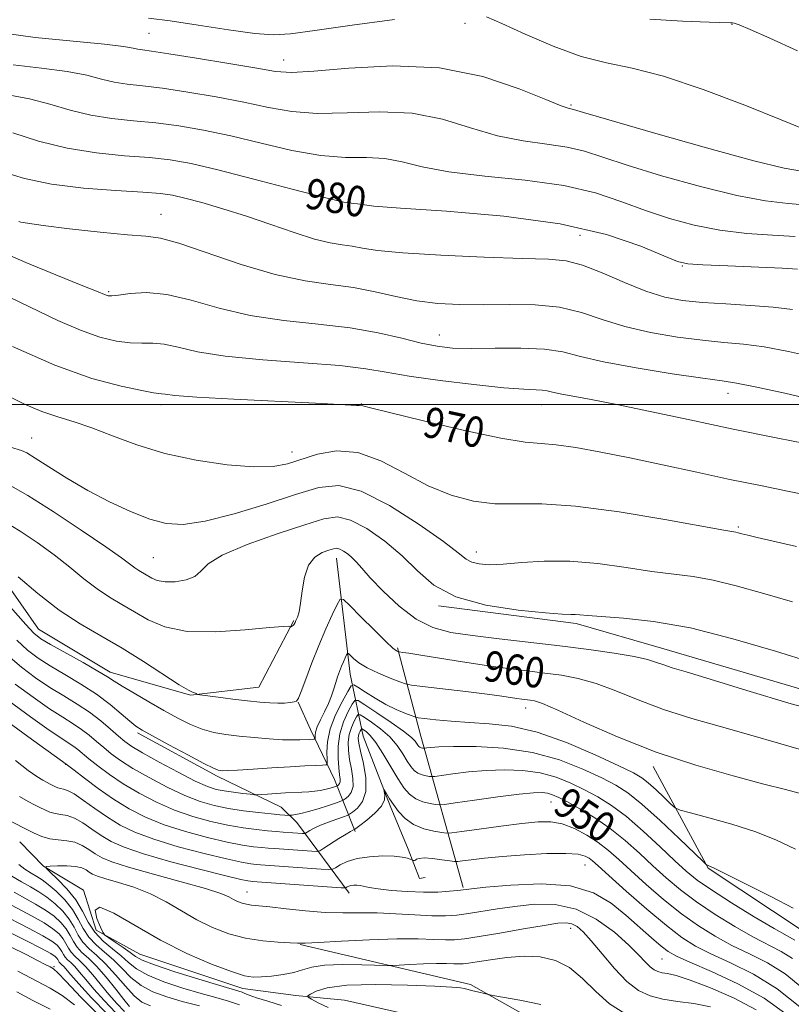
# Model space of a CAD drawing. Extents: x 2122300 to 2125200, y 332300 to 335200.
# Drawn here: x 2124563 to 2124766, y 334342 to 334601 of the extents above; entities that cross this region are included whole.
import ezdxf
from ezdxf.enums import TextEntityAlignment as Align

# ---------------------------------------------------------------- set-up
doc = ezdxf.new("R2010")
doc.units = 0
doc.header["$MEASUREMENT"] = 0
for name, color, linetype, lineweight in [('DTM HARD BREAKLINE', 7, 'Continuous', 0), ('DTM SPOT ELEVATION', 2, 'Continuous', 13), ('GRID LINE', 7, 'Continuous', 0), ('INDEX CONTOUR', 41, 'Continuous', 13), ('INDEX CONTOUR LABEL', 244, 'Continuous', 0), ('INTERMEDIATE CONTOUR', 44, 'Continuous', 0)]:
    doc.layers.add(name, color=color, linetype=linetype, lineweight=lineweight)
doc.styles.add('Style-ITALICS', font='ITALICS.shx')

msp = doc.modelspace()

# ---------------------------------------------------------------- linework, layer by layer
at = {"layer": 'DTM HARD BREAKLINE', "extrusion": (0.8935459036404886, 0.1353506132501361, 0.4280840216360742), "elevation": 1944160.357923543, "flags": 128}
msp.add_lwpolyline([(12458.97843497962, -919849.4195267516), (12435.09077697404, -919855.3814254435), (12394.10296090459, -919867.181293233)], dxfattribs=at)
at = {"layer": 'DTM HARD BREAKLINE'}
for points in [[(2124467.72, 334671.6, 983.07), (2124482.92, 334647.64, 982.4), (2124491.21, 334627.66, 982.21), (2124504.37, 334600.67, 980.13), (2124522.48, 334580.06, 977.6), (2124530.2, 334563.62, 975.95), (2124536.31, 334545.54, 972.5500000000001), (2124535.03, 334528.32, 970), (2124534.71, 334505.38, 966.29), (2124543.42, 334488.14, 964.9300000000001), (2124549.99, 334474.03, 962.33), (2124553.73, 334460.98, 959.77), (2124567.81, 334440.95, 958.8100000000001), (2124586.6, 334429.63, 958.45), (2124607.76, 334423.6, 959.91), (2124625.72, 334425.74, 960.84), (2124634.86, 334443.28, 962.13)], [(2124646.07, 334459.65, 961.37), (2124649.71, 334429.16, 957.24), (2124653.13, 334412.89, 948.99), (2124660.22, 334394.54, 947.6800000000001), (2124664.93, 334383.16, 946.41), (2124667.9, 334375.43, 945.29), (2124669.43, 334375.73, 945.45)], [(2124672.93, 334447.07, 963.83), (2124709.08, 334442.46, 963.66), (2124732.15, 334435.82, 962.73), (2124781.85, 334421.17, 962.95), (2124808.88, 334412.89, 961.9200000000001), (2124835.37, 334411.92, 961.78), (2124858.59, 334397.97, 960.34), (2124877.31, 334386.7, 959.63), (2124899.91, 334381.83, 957.04), (2124925.41, 334377.29, 955.6800000000001), (2124947.71, 334373.88, 956.26), (2124965.59, 334366.11, 957.28), (2124984.03, 334357.35, 957.02), (2125000, 334358.981, 955.8660000000001)], [(2124650.98, 334387.81, 947.75), (2124645.56, 334401.44, 954.89), (2124639.28, 334414.6, 958.74), (2124636.07, 334421.76, 959.96)], [(2124593.791, 334413.723, 955.681), (2124614.772, 334402.377, 955.681), (2124631.519, 334394.199, 952.912), (2124635.668, 334390.161, 951.2280000000001), (2124649.459, 334371.594, 943.445)], [(2124826.03, 334355.45, 953.22), (2124815.51, 334342.8, 953.22), (2124788.43, 334349.67, 953.36), (2124769.26, 334361.23, 953.39), (2124743.81, 334378.14, 953.89), (2124729.3, 334404.84, 957.52)], [(2124562.863, 334385.085, 940.889), (2124569.12, 334378.68, 940.03), (2124579.57, 334372.38, 938.02), (2124582.9, 334361.87, 938.21), (2124594.41, 334355.54, 936.99), (2124621.48, 334346.54, 937.38), (2124635.45, 334344.65, 936.52), (2124648.23, 334343.42, 934.1), (2124669.47, 334338.59, 933.74), (2124682.4, 334327.04, 932.41)], [(2124805.921, 334286.329, 927.243), (2124785.514, 334283.223, 932.407), (2124778.482, 334277.535, 932.7060000000001), (2124771.282, 334270.264, 933.155), (2124762.445, 334267.316, 933.3050000000001), (2124747.159, 334309.693, 933.829), (2124743.095, 334314.759, 933.941), (2124729.415, 334323.499, 934.465), (2124707.763, 334332.656, 934.652), (2124681.334, 334347.601, 936.298), (2124636.525, 334358.087, 939.928)]]:
    msp.add_polyline3d(points, dxfattribs=at)
at = {"layer": 'DTM SPOT ELEVATION'}
for p in [(2124679.89, 334600.23, 987.33), (2124750, 334600, 989.95), (2124596.83, 334597.57, 986.95), (2124632.23, 334590.55, 986.7), (2124707.738, 334578.757, 986.1980000000001), (2124600, 334550, 976.78), (2124650, 334550, 979.54), (2124710.07, 334544.51, 979.07), (2124736.96, 334536.44, 979.89), (2124586.24, 334529.66, 974.2), (2124673.14, 334518.33, 974.74), (2124749.031, 334502.94, 973.391), (2124600, 334500, 969.5600000000001), (2124652.67, 334500.14, 970.0500000000001), (2124700, 334500, 971.3000000000001), (2124565.98, 334491.2, 966.83), (2124634.38, 334487.57, 968.65), (2124751.68, 334467.8, 968.21), (2124682.88, 334461.28, 966.59), (2124597.96, 334459.78, 964.98), (2124695.842, 334420.278, 957.423), (2124574.89, 334405.45, 947.9300000000001), (2124702.434, 334395.574, 949.149), (2124711.433, 334378.987, 945.141), (2124622.54, 334371.91, 942.73), (2124707.6, 334362.31, 939.36), (2124731.628, 334354.236, 943.026), (2124571.856, 334352.233, 953.793)]:
    msp.add_point(p, dxfattribs=at)
at = {"layer": 'GRID LINE', "flags": 128}
msp.add_lwpolyline([(2125000, 334500), (2122500, 334500)], dxfattribs=at)
at = {"layer": 'INDEX CONTOUR', "flags": 128}
for points, elevation in [([(2124728.447, 334601.362), (2124737.028, 334600.809), (2124743.999, 334600.523), (2124749.627, 334600.334), (2124750.131, 334600.336), (2124750.608, 334600.292), (2124751.909, 334599.86), (2124754.825, 334598.645), (2124759.96, 334596.339), (2124767.224, 334593.026)], 990), ([(2124561.062, 334571.424), (2124567.823, 334569.286), (2124575.339, 334567.392), (2124583.046, 334566.161), (2124590.414, 334565.441), (2124596.919, 334564.931), (2124602.369, 334564.336), (2124607.893, 334563.363), (2124614.95, 334561.719), (2124624.371, 334559.283), (2124634.473, 334556.61), (2124642.943, 334554.425), (2124648.07, 334553.256), (2124650.543, 334552.847), (2124651.651, 334552.743), (2124652.803, 334552.561), (2124655.888, 334552.205), (2124662.915, 334551.649), (2124675.045, 334550.829), (2124690.067, 334549.534), (2124704.917, 334547.513), (2124717.065, 334544.682), (2124726.107, 334541.626), (2124732.167, 334539.097), (2124735.696, 334537.645), (2124738.423, 334537.012), (2124742.403, 334536.74), (2124748.979, 334536.452), (2124763.225, 334535.872), (2124767.257, 334535.63)], 980), ([(2124560.944, 334515.247), (2124572.084, 334510.35), (2124581.781, 334506.905), (2124589.477, 334504.808), (2124594.912, 334503.673), (2124598.015, 334503.139), (2124600.15, 334502.868), (2124601.044, 334502.705), (2124603.593, 334502.418), (2124609.352, 334501.998), (2124619.102, 334501.461), (2124640.567, 334500.4), (2124646.85, 334500.066), (2124651.332, 334499.798), (2124652.018, 334499.792), (2124652.609, 334499.816), (2124653.041, 334499.709), (2124655.006, 334499.194), (2124660.055, 334497.922), (2124669, 334495.735), (2124679.703, 334493.225), (2124689.292, 334491.173), (2124695.679, 334490.134), (2124699.921, 334489.75), (2124703.866, 334489.434), (2124709.02, 334488.71), (2124715.532, 334487.54), (2124723.212, 334485.994), (2124731.805, 334484.161), (2124740.765, 334482.216), (2124749.48, 334480.353), (2124757.503, 334478.707), (2124765.033, 334477.195), (2124772.429, 334475.674)], 970), ([(2124562.459, 334454.775), (2124567.633, 334450.358), (2124573.247, 334446.007), (2124578.753, 334442.376), (2124584.188, 334439.203), (2124589.733, 334435.995), (2124595.417, 334432.449), (2124604.75, 334426.359), (2124607.166, 334424.917), (2124608.298, 334424.389), (2124608.753, 334424.273), (2124609.037, 334424.168), (2124609.249, 334424.029), (2124609.39, 334423.906), (2124609.556, 334423.825), (2124610.207, 334423.719), (2124614.98, 334423.099), (2124618.856, 334422.608), (2124622.732, 334422.139), (2124625.965, 334421.787), (2124628.561, 334421.573), (2124630.685, 334421.502), (2124632.469, 334421.565), (2124633.899, 334421.708), (2124634.932, 334421.867), (2124635.581, 334422.082), (2124636.112, 334422.811), (2124636.852, 334424.616), (2124638.051, 334427.861), (2124639.631, 334432.103), (2124641.44, 334436.702), (2124643.308, 334441.062), (2124645.005, 334444.772), (2124646.286, 334447.468), (2124647.069, 334448.837), (2124647.925, 334448.767), (2124649.587, 334447.199), (2124652.503, 334444.253), (2124655.981, 334440.768), (2124659.041, 334437.768), (2124660.939, 334436.02), (2124661.858, 334435.292), (2124662.215, 334435.102), (2124662.384, 334435.042), (2124662.555, 334435.007), (2124663.565, 334434.878), (2124665.152, 334434.642), (2124668.235, 334434.148), (2124673.158, 334433.335), (2124679.224, 334432.351), (2124685.484, 334431.394), (2124691.168, 334430.618), (2124696.25, 334429.992), (2124700.892, 334429.442), (2124705.272, 334428.863), (2124709.651, 334428.037), (2124714.31, 334426.722), (2124719.499, 334424.763), (2124725.358, 334422.378), (2124732.003, 334419.877), (2124739.443, 334417.507), (2124747.285, 334415.271), (2124755.034, 334413.109), (2124762.274, 334410.999), (2124768.912, 334409.076)], 960), ([(2124560.063, 334422.032), (2124565.673, 334417.925), (2124570.6, 334414.433), (2124573.883, 334412.196), (2124575.823, 334410.929), (2124577.043, 334410.116), (2124578.104, 334409.302), (2124581.027, 334406.878), (2124583.384, 334405.013), (2124586.409, 334402.784), (2124590.042, 334400.347), (2124594.208, 334397.861), (2124598.76, 334395.487), (2124603.532, 334393.391), (2124608.359, 334391.702), (2124613.077, 334390.4), (2124617.52, 334389.434), (2124621.538, 334388.747), (2124625.042, 334388.28), (2124627.959, 334387.972), (2124630.259, 334387.767), (2124632.092, 334387.63), (2124637.165, 334387.28), (2124637.663, 334387.259), (2124637.978, 334387.337), (2124638.382, 334387.581), (2124639.111, 334388.039), (2124640.263, 334388.677), (2124641.902, 334389.443), (2124644.001, 334390.273), (2124646.165, 334391.048), (2124647.906, 334391.643), (2124648.906, 334391.997), (2124649.529, 334392.318), (2124650.31, 334392.881), (2124651.596, 334393.945), (2124652.975, 334395.707), (2124653.853, 334398.346), (2124653.813, 334401.879), (2124653.17, 334405.671), (2124652.422, 334408.925), (2124651.969, 334411.046), (2124651.82, 334412.265), (2124651.888, 334413.013), (2124652.085, 334413.645), (2124652.33, 334414.185), (2124652.542, 334414.579), (2124652.681, 334414.78), (2124652.854, 334414.772), (2124653.215, 334414.549), (2124653.893, 334414.052), (2124654.945, 334413.021), (2124656.41, 334411.144), (2124658.273, 334408.273), (2124662.224, 334401.747), (2124663.838, 334399.299), (2124665.316, 334397.562), (2124666.919, 334396.38), (2124668.798, 334395.611), (2124670.674, 334395.149), (2124672.162, 334394.903), (2124673.129, 334394.801), (2124674.468, 334394.903), (2124677.328, 334395.297), (2124682.395, 334396.015), (2124688.515, 334396.858), (2124694.073, 334397.573), (2124697.837, 334397.957), (2124700.113, 334398.027), (2124701.588, 334397.854), (2124702.904, 334397.469), (2124704.51, 334396.754), (2124706.81, 334395.552), (2124710.065, 334393.75), (2124713.966, 334391.4), (2124718.061, 334388.595), (2124721.982, 334385.446), (2124725.698, 334382.119), (2124729.259, 334378.797), (2124732.759, 334375.611), (2124736.467, 334372.486), (2124740.693, 334369.297), (2124745.6, 334365.993), (2124750.751, 334362.819), (2124755.561, 334360.092), (2124762.956, 334356.253), (2124765.937, 334354.398)], 950), ([(2124620.591, 334342.2), (2124617.675, 334343.199), (2124614.432, 334344.122), (2124610.499, 334345.204), (2124605.717, 334346.615), (2124600.757, 334348.265), (2124596.495, 334349.998), (2124593.546, 334351.694), (2124591.465, 334353.378), (2124589.54, 334355.11), (2124587.246, 334356.954), (2124584.795, 334358.992), (2124582.583, 334361.308), (2124580.865, 334363.952), (2124579.336, 334366.824), (2124577.552, 334369.792), (2124575.24, 334372.691), (2124572.806, 334375.241), (2124570.83, 334377.13), (2124569.794, 334378.158), (2124569.796, 334378.552), (2124570.836, 334378.653), (2124572.816, 334378.726), (2124575.236, 334378.739), (2124577.497, 334378.592), (2124579.14, 334378.217), (2124580.27, 334377.692), (2124581.135, 334377.132), (2124582.012, 334376.611), (2124583.313, 334376.058), (2124585.477, 334375.361), (2124588.788, 334374.416), (2124592.873, 334373.133), (2124597.202, 334371.433), (2124601.356, 334369.292), (2124605.367, 334366.926), (2124609.38, 334364.607), (2124613.513, 334362.576), (2124617.793, 334360.931), (2124622.221, 334359.737), (2124626.703, 334359.022), (2124630.783, 334358.667), (2124633.909, 334358.516), (2124635.874, 334358.449), (2124637.852, 334358.479), (2124641.358, 334358.654), (2124647.383, 334358.988), (2124654.807, 334359.354), (2124661.981, 334359.59), (2124667.602, 334359.584), (2124671.724, 334359.437), (2124674.743, 334359.302), (2124677.145, 334359.315), (2124679.772, 334359.574), (2124683.559, 334360.162), (2124689.046, 334361.101), (2124695.214, 334362.175), (2124700.651, 334363.107), (2124704.297, 334363.667), (2124706.5, 334363.811), (2124707.959, 334363.543), (2124709.308, 334362.82), (2124710.903, 334361.41), (2124713.034, 334359.033), (2124715.878, 334355.597), (2124719.147, 334351.752), (2124722.443, 334348.336), (2124725.488, 334345.992), (2124728.504, 334344.568), (2124731.835, 334343.722), (2124735.72, 334343.129), (2124739.99, 334342.543), (2124744.362, 334341.737)], 940), ([(2124588.107, 334340.147), (2124585.018, 334343.327), (2124582.333, 334346.35), (2124580.208, 334348.862), (2124578.57, 334350.826), (2124577.29, 334352.289), (2124576.258, 334353.313), (2124575.436, 334354.064), (2124574.806, 334354.73), (2124574.333, 334355.456), (2124573.911, 334356.248), (2124573.415, 334357.069), (2124572.673, 334357.922), (2124571.315, 334358.968), (2124568.922, 334360.403), (2124565.302, 334362.326), (2124557.424, 334366.364)], 950)]:
    msp.add_lwpolyline(points, dxfattribs=dict(at, elevation=elevation))
at = {"layer": 'INTERMEDIATE CONTOUR', "flags": 128}
for points, elevation in [([(2124596.726, 334601.578), (2124602.344, 334600.864), (2124609.718, 334599.75), (2124617.724, 334598.523), (2124624.672, 334597.575), (2124629.542, 334597.223), (2124634.004, 334597.5), (2124640.4, 334598.362), (2124650.196, 334599.708), (2124661.362, 334601.196)], 988), ([(2124685.512, 334601.936), (2124689.565, 334600.199), (2124695.679, 334597.415), (2124703.008, 334594.239), (2124710.382, 334591.531), (2124717.04, 334589.839), (2124723.847, 334588.456), (2124732.075, 334586.361), (2124742.439, 334582.877), (2124753.42, 334578.698), (2124762.942, 334574.864), (2124769.587, 334572.165)], 988), ([(2124557.484, 334597.815), (2124566.949, 334596.534), (2124576.868, 334595.515), (2124585.117, 334594.727), (2124590.139, 334594.139), (2124592.64, 334593.722), (2124593.892, 334593.445), (2124595.139, 334593.245), (2124597.497, 334592.922), (2124602.053, 334592.246), (2124609.351, 334591.081), (2124617.772, 334589.682), (2124625.153, 334588.411), (2124630.097, 334587.573), (2124634.27, 334587.285), (2124640.102, 334587.614), (2124649.332, 334588.464), (2124660.934, 334589.073), (2124673.189, 334588.517), (2124684.543, 334586.225), (2124694.096, 334583.044), (2124701.112, 334580.178), (2124705.155, 334578.542), (2124706.981, 334577.908), (2124707.648, 334577.759), (2124708.376, 334577.57), (2124711.047, 334576.783), (2124717.706, 334574.832), (2124729.424, 334571.437), (2124743.371, 334567.47), (2124755.741, 334564.088), (2124763.775, 334562.143), (2124768.871, 334561.259)], 986), ([(2124561.163, 334589.294), (2124568.551, 334588.448), (2124575.288, 334587.565), (2124580.447, 334586.566), (2124584.367, 334585.577), (2124587.708, 334584.76), (2124591.108, 334584.217), (2124595.135, 334583.762), (2124600.341, 334583.141), (2124607.024, 334582.165), (2124614.479, 334580.909), (2124621.752, 334579.514), (2124628.188, 334578.143), (2124634.338, 334577.06), (2124641.049, 334576.551), (2124648.912, 334576.728), (2124657.47, 334576.998), (2124666.01, 334576.593), (2124673.963, 334575.004), (2124681.36, 334572.764), (2124688.38, 334570.668), (2124695.119, 334569.305), (2124701.343, 334568.45), (2124706.738, 334567.677), (2124711.272, 334566.607), (2124716.067, 334565.064), (2124722.527, 334562.919), (2124731.515, 334560.173), (2124741.722, 334557.317), (2124751.296, 334554.971), (2124758.844, 334553.579), (2124764.798, 334552.886), (2124770.058, 334552.461)], 984), ([(2124560.233, 334581.382), (2124565.459, 334580.402), (2124570.755, 334578.996), (2124576.095, 334577.432), (2124581.523, 334576.076), (2124587.077, 334575.189), (2124592.775, 334574.601), (2124598.631, 334574.036), (2124604.696, 334573.251), (2124611.186, 334572.136), (2124618.351, 334570.617), (2124626.28, 334568.713), (2124634.405, 334566.835), (2124641.996, 334565.488), (2124648.491, 334564.992), (2124654.007, 334564.922), (2124658.831, 334564.668), (2124663.383, 334563.782), (2124668.625, 334562.485), (2124675.647, 334561.157), (2124685.082, 334560.067), (2124695.705, 334558.992), (2124705.828, 334557.595), (2124714.169, 334555.644), (2124721.086, 334553.345), (2124727.349, 334551.008), (2124733.606, 334548.909), (2124740.072, 334547.164), (2124746.849, 334545.855), (2124753.911, 334545.016), (2124760.727, 334544.512), (2124766.641, 334544.166)], 982), ([(2124558.344, 334561.203), (2124564.065, 334559.439), (2124571.188, 334557.942), (2124579.618, 334556.907), (2124588.128, 334556.252), (2124595.207, 334555.827), (2124599.846, 334555.476), (2124603.034, 334555.021), (2124606.263, 334554.276), (2124610.703, 334553.097), (2124616.242, 334551.501), (2124622.442, 334549.545), (2124628.856, 334547.339), (2124634.975, 334545.202), (2124640.279, 334543.508), (2124644.399, 334542.511), (2124647.586, 334541.995), (2124650.24, 334541.627), (2124652.932, 334541.136), (2124656.891, 334540.532), (2124663.512, 334539.884), (2124673.514, 334539.266), (2124684.896, 334538.747), (2124694.981, 334538.397), (2124701.833, 334538.196), (2124706.495, 334537.772), (2124710.751, 334536.664), (2124715.958, 334534.603), (2124721.77, 334532.085), (2124727.411, 334529.795), (2124732.355, 334528.26), (2124737.066, 334527.369), (2124742.257, 334526.852), (2124748.381, 334526.468), (2124754.865, 334526.093), (2124760.88, 334525.631), (2124765.928, 334524.967)], 978), ([(2124562.62, 334548.159), (2124563.168, 334547.983), (2124564.935, 334547.663), (2124568.998, 334547.093), (2124575.899, 334546.236), (2124584.022, 334545.311), (2124591.216, 334544.604), (2124596.03, 334544.242), (2124599.83, 334543.731), (2124604.684, 334542.419), (2124621.015, 334536.861), (2124630.01, 334534.176), (2124637.824, 334532.519), (2124644.537, 334531.567), (2124650.552, 334530.752), (2124656.226, 334529.649), (2124661.73, 334528.406), (2124667.191, 334527.32), (2124672.743, 334526.623), (2124678.55, 334526.288), (2124684.784, 334526.227), (2124691.504, 334526.307), (2124698.324, 334526.216), (2124704.746, 334525.597), (2124710.464, 334524.223), (2124715.948, 334522.387), (2124721.861, 334520.511), (2124728.626, 334518.944), (2124735.7, 334517.746), (2124742.301, 334516.905), (2124747.909, 334516.362), (2124753.053, 334515.873), (2124758.527, 334515.151), (2124764.917, 334513.97), (2124771.984, 334512.38)], 976), ([(2124557.351, 334540.451), (2124564.484, 334537.321), (2124572.365, 334534.095), (2124579.03, 334531.431), (2124583.013, 334529.818), (2124585.566, 334528.74), (2124586.109, 334528.591), (2124587.041, 334528.593), (2124588.837, 334528.815), (2124591.872, 334529.232), (2124596.134, 334529.438), (2124601.514, 334528.936), (2124607.907, 334527.421), (2124615.235, 334525.365), (2124623.423, 334523.436), (2124632.297, 334522.122), (2124641.29, 334521.186), (2124649.732, 334520.212), (2124657.077, 334518.907), (2124663.264, 334517.46), (2124668.353, 334516.187), (2124672.548, 334515.331), (2124676.627, 334514.878), (2124681.514, 334514.746), (2124687.779, 334514.822), (2124694.589, 334514.87), (2124700.755, 334514.618), (2124705.566, 334513.869), (2124710.2, 334512.693), (2124716.312, 334511.227), (2124724.897, 334509.628), (2124734.334, 334508.123), (2124742.345, 334506.957), (2124747.436, 334506.256), (2124751.24, 334505.655), (2124756.174, 334504.671), (2124763.907, 334502.972), (2124773.117, 334500.858)], 974), ([(2124560.336, 334528.161), (2124572.896, 334522.148), (2124578.825, 334519.545), (2124583.945, 334517.747), (2124588.259, 334516.7), (2124591.875, 334516.244), (2124594.943, 334516.185), (2124597.801, 334516.193), (2124600.831, 334515.902), (2124604.492, 334515.062), (2124609.547, 334513.885), (2124616.837, 334512.697), (2124626.7, 334511.746), (2124637.47, 334510.974), (2124646.982, 334510.245), (2124653.768, 334509.442), (2124659.17, 334508.528), (2124665.23, 334507.488), (2124673.332, 334506.341), (2124682.234, 334505.256), (2124690.038, 334504.439), (2124695.299, 334504.025), (2124700.196, 334503.79), (2124701.468, 334503.592), (2124702.843, 334503.261), (2124704.896, 334502.812), (2124713, 334501.369), (2124719.735, 334500.069), (2124728.53, 334498.223), (2124738.938, 334495.987), (2124750.362, 334493.582), (2124762.078, 334491.224), (2124772.884, 334489.118)], 972), ([(2124559.167, 334502.572), (2124564.123, 334500.118), (2124568.649, 334498.183), (2124572.868, 334496.748), (2124577.116, 334495.469), (2124581.79, 334493.915), (2124587.234, 334491.799), (2124593.59, 334489.4), (2124600.952, 334487.137), (2124609.204, 334485.368), (2124617.406, 334484.197), (2124624.408, 334483.662), (2124629.435, 334483.777), (2124633.2, 334484.457), (2124641.081, 334486.945), (2124646.119, 334487.826), (2124651.74, 334487.417), (2124657.771, 334485.211), (2124664.007, 334481.941), (2124670.232, 334478.652), (2124676.272, 334476.197), (2124682.106, 334474.665), (2124687.752, 334473.958), (2124693.42, 334473.885), (2124700.082, 334473.894), (2124708.901, 334473.348), (2124720.386, 334471.828), (2124732.433, 334469.82), (2124747.922, 334467.026), (2124751.054, 334466.478), (2124751.667, 334466.324), (2124752.621, 334466.072), (2124754.177, 334465.685), (2124756.666, 334465.106), (2124767.008, 334462.748)], 968), ([(2124560.384, 334488.777), (2124563.355, 334487.913), (2124564.709, 334487.283), (2124566.92, 334485.954), (2124570.522, 334483.644), (2124575.267, 334480.663), (2124580.711, 334477.466), (2124586.418, 334474.466), (2124591.984, 334471.892), (2124597.011, 334469.926), (2124601.35, 334468.747), (2124605.839, 334468.509), (2124611.563, 334469.36), (2124619.177, 334471.317), (2124627.612, 334473.875), (2124635.369, 334476.396), (2124641.431, 334478.24), (2124646.715, 334478.745), (2124652.619, 334477.249), (2124660.03, 334473.452), (2124667.784, 334468.519), (2124674.204, 334463.978), (2124678.092, 334461.012), (2124680.173, 334459.404), (2124681.648, 334458.593), (2124683.552, 334458.116), (2124686.252, 334457.919), (2124689.946, 334458.048), (2124694.774, 334458.476), (2124700.641, 334458.885), (2124707.39, 334458.886), (2124714.779, 334458.223), (2124722.213, 334457.176), (2124729.01, 334456.159), (2124739.842, 334454.822), (2124745.093, 334453.885), (2124751.096, 334452.37), (2124758.033, 334450.4), (2124765.977, 334448.202)], 966), ([(2124560.48, 334478.657), (2124564.974, 334476.125), (2124571.595, 334471.947), (2124579.025, 334467.04), (2124585.468, 334462.65), (2124589.578, 334459.728), (2124593.098, 334457.07), (2124594.18, 334456.355), (2124597.525, 334454.41), (2124599.013, 334453.791), (2124601.053, 334453.418), (2124603.743, 334453.44), (2124606.58, 334453.902), (2124608.911, 334454.826), (2124610.446, 334456.226), (2124612.336, 334458.107), (2124616.096, 334460.469), (2124622.648, 334463.242), (2124630.544, 334466.046), (2124637.746, 334468.434), (2124642.77, 334469.994), (2124646.353, 334470.47), (2124649.79, 334469.647), (2124654.048, 334467.423), (2124658.788, 334464.15), (2124663.346, 334460.291), (2124667.361, 334456.3), (2124671.684, 334452.569), (2124677.471, 334449.483), (2124685.354, 334447.323), (2124693.878, 334445.983), (2124701.063, 334445.257), (2124705.45, 334444.945), (2124707.66, 334444.866), (2124708.834, 334444.847), (2124710.047, 334444.745), (2124712.102, 334444.547), (2124715.734, 334444.279), (2124721.52, 334443.884), (2124729.395, 334443.028), (2124739.133, 334441.294), (2124750.277, 334438.47), (2124761.449, 334435.173), (2124771.04, 334432.218)], 964), ([(2124558.922, 334469.153), (2124562.985, 334466.767), (2124567.476, 334463.782), (2124571.941, 334460.514), (2124576.018, 334457.251), (2124579.725, 334454.2), (2124583.172, 334451.538), (2124586.467, 334449.366), (2124589.72, 334447.466), (2124593.037, 334445.547), (2124596.616, 334443.447), (2124601.001, 334441.548), (2124606.822, 334440.368), (2124614.313, 334440.242), (2124622.11, 334440.783), (2124628.459, 334441.423), (2124632.064, 334441.718), (2124633.506, 334441.722), (2124633.828, 334441.615), (2124633.912, 334441.546), (2124633.985, 334441.54), (2124634.105, 334441.592), (2124634.315, 334441.698), (2124634.574, 334441.856), (2124634.821, 334442.063), (2124635.014, 334442.331), (2124635.202, 334442.714), (2124635.454, 334443.282), (2124635.818, 334444.139), (2124636.246, 334445.55), (2124636.673, 334447.817), (2124637.085, 334451.056), (2124637.692, 334454.653), (2124638.755, 334457.806), (2124640.419, 334459.906), (2124642.346, 334461.107), (2124644.076, 334461.754), (2124645.279, 334462.128), (2124646.138, 334462.242), (2124646.961, 334462.045), (2124647.983, 334461.509), (2124649.131, 334460.707), (2124650.258, 334459.734), (2124651.324, 334458.603), (2124652.722, 334456.993), (2124654.956, 334454.503), (2124658.355, 334450.948), (2124662.555, 334447.015), (2124667.022, 334443.613), (2124671.409, 334441.412), (2124676.137, 334440.137), (2124681.813, 334439.281), (2124688.834, 334438.423), (2124704.809, 334436.554), (2124712.43, 334435.602), (2124719.089, 334434.673), (2124724.322, 334433.795), (2124727.861, 334432.984), (2124730.221, 334432.241), (2124732.111, 334431.557), (2124734.322, 334430.852), (2124737.979, 334429.756), (2124744.283, 334427.827), (2124753.934, 334424.828), (2124765.613, 334421.36), (2124777.499, 334418.222)], 962), ([(2124557.699, 334449.841), (2124564.418, 334442.177), (2124566.548, 334439.926), (2124568.392, 334438.459), (2124570.971, 334436.924), (2124579.481, 334432.185), (2124583.417, 334429.956), (2124585.935, 334428.443), (2124587.706, 334427.298), (2124589.771, 334425.986), (2124592.897, 334424.113), (2124596.757, 334421.873), (2124600.75, 334419.603), (2124604.398, 334417.593), (2124607.707, 334415.937), (2124610.809, 334414.68), (2124613.844, 334413.832), (2124617.008, 334413.277), (2124620.508, 334412.862), (2124624.434, 334412.472), (2124628.398, 334412.134), (2124631.899, 334411.91), (2124634.551, 334411.843), (2124636.457, 334411.882), (2124638.876, 334412.014), (2124640.122, 334412.06), (2124640.378, 334412.082), (2124640.466, 334412.189), (2124640.454, 334413.019), (2124640.592, 334413.928), (2124641.04, 334415.289), (2124641.89, 334417.138), (2124642.958, 334419.278), (2124643.989, 334421.449), (2124644.787, 334423.447), (2124645.393, 334425.258), (2124645.904, 334426.918), (2124646.402, 334428.456), (2124646.908, 334429.886), (2124647.425, 334431.214), (2124647.945, 334432.43), (2124648.413, 334433.458), (2124648.767, 334434.201), (2124648.983, 334434.578), (2124649.218, 334434.559), (2124650.55, 334433.289), (2124652.004, 334432.14), (2124654.193, 334430.801), (2124657.126, 334429.4), (2124660.214, 334428.118), (2124662.723, 334427.147), (2124664.261, 334426.599), (2124665.821, 334426.279), (2124668.74, 334425.913), (2124680.059, 334424.554), (2124685.717, 334423.853), (2124689.594, 334423.339), (2124693.524, 334422.767), (2124694.795, 334422.593), (2124696.972, 334422.33), (2124698.113, 334422.123), (2124700.214, 334421.402), (2124704.299, 334419.649), (2124711.07, 334416.559), (2124719.959, 334412.653), (2124730.081, 334408.663), (2124740.527, 334405.2), (2124750.31, 334402.396), (2124758.419, 334400.265), (2124764.115, 334398.793), (2124767.728, 334397.847)], 958), ([(2124562.076, 334438.103), (2124564.926, 334435.452), (2124567.712, 334433.326), (2124570.878, 334431.301), (2124574.719, 334429.041), (2124578.92, 334426.544), (2124583.015, 334423.889), (2124586.604, 334421.197), (2124589.545, 334418.729), (2124591.761, 334416.781), (2124593.342, 334415.498), (2124595.038, 334414.412), (2124597.764, 334412.901), (2124602.064, 334410.571), (2124606.987, 334407.927), (2124611.21, 334405.7), (2124613.751, 334404.436), (2124614.967, 334403.937), (2124615.561, 334403.819), (2124616.21, 334403.774), (2124617.517, 334403.785), (2124620.065, 334403.906), (2124624.177, 334404.172), (2124629.128, 334404.51), (2124633.934, 334404.82), (2124637.785, 334405.027), (2124640.581, 334405.141), (2124642.396, 334405.196), (2124643.345, 334405.278), (2124643.671, 334405.672), (2124643.653, 334406.715), (2124643.576, 334408.658), (2124643.738, 334411.396), (2124644.444, 334414.738), (2124645.856, 334418.423), (2124647.572, 334421.917), (2124649.049, 334424.615), (2124649.932, 334426.055), (2124650.632, 334426.338), (2124651.747, 334425.707), (2124653.712, 334424.419), (2124656.297, 334422.8), (2124659.106, 334421.191), (2124661.773, 334419.875), (2124664.044, 334418.897), (2124665.695, 334418.252), (2124666.669, 334417.902), (2124667.584, 334417.707), (2124669.224, 334417.5), (2124672.174, 334417.16), (2124676.237, 334416.756), (2124681.014, 334416.402), (2124686.226, 334416.107), (2124692.057, 334415.45), (2124698.81, 334413.905), (2124706.515, 334411.179), (2124714.118, 334407.931), (2124720.295, 334405.054), (2124724.128, 334403.182), (2124726.334, 334401.911), (2124728.037, 334400.58), (2124730.087, 334398.725), (2124732.245, 334396.684), (2124733.998, 334394.994), (2124735.106, 334394.019), (2124736.435, 334393.42), (2124739.123, 334392.683), (2124743.922, 334391.413), (2124750.033, 334389.682), (2124756.274, 334387.681), (2124761.745, 334385.543), (2124766.712, 334383.188)], 956), ([(2124559.733, 334434.029), (2124563.305, 334430.979), (2124567.032, 334428.192), (2124570.786, 334425.679), (2124574.447, 334423.42), (2124577.941, 334421.289), (2124581.203, 334419.131), (2124584.164, 334416.864), (2124586.732, 334414.673), (2124588.809, 334412.817), (2124590.446, 334411.428), (2124592.291, 334410.132), (2124595.144, 334408.434), (2124599.477, 334406.021), (2124604.471, 334403.346), (2124608.984, 334401.05), (2124612.182, 334399.609), (2124614.474, 334398.85), (2124616.58, 334398.437), (2124619.014, 334398.096), (2124621.463, 334397.799), (2124623.412, 334397.581), (2124624.536, 334397.466), (2124625.279, 334397.448), (2124626.277, 334397.512), (2124628.001, 334397.638), (2124630.254, 334397.792), (2124632.675, 334397.937), (2124637.023, 334398.138), (2124638.849, 334398.239), (2124640.425, 334398.374), (2124641.796, 334398.555), (2124643.017, 334398.786), (2124644.122, 334399.066), (2124645.052, 334399.345), (2124646.091, 334399.695), (2124646.274, 334399.776), (2124646.425, 334399.883), (2124646.658, 334400.076), (2124646.91, 334400.397), (2124647.069, 334400.877), (2124647.058, 334401.583), (2124646.912, 334402.714), (2124646.698, 334404.504), (2124646.507, 334407.087), (2124646.526, 334410.205), (2124646.968, 334413.502), (2124647.945, 334416.635), (2124649.16, 334419.315), (2124650.213, 334421.27), (2124650.897, 334422.265), (2124651.762, 334422.225), (2124653.551, 334421.117), (2124656.705, 334419.022), (2124660.46, 334416.478), (2124663.753, 334414.138), (2124665.777, 334412.509), (2124666.76, 334411.503), (2124667.475, 334410.452), (2124667.735, 334410.145), (2124668.018, 334409.936), (2124668.35, 334409.8), (2124668.681, 334409.719), (2124668.944, 334409.675), (2124669.115, 334409.657), (2124669.353, 334409.675), (2124669.857, 334409.745), (2124670.902, 334409.87), (2124673.037, 334410.012), (2124676.881, 334410.116), (2124682.782, 334410.091), (2124690.022, 334409.676), (2124697.612, 334408.571), (2124704.682, 334406.614), (2124710.837, 334404.206), (2124715.8, 334401.887), (2124719.502, 334399.978), (2124722.704, 334397.93), (2124726.375, 334394.976), (2124731.124, 334390.678), (2124736.121, 334385.951), (2124742.432, 334379.863), (2124743.31, 334379.048), (2124743.566, 334378.898), (2124743.967, 334378.755), (2124745.34, 334378.129), (2124748.528, 334376.571), (2124753.956, 334373.845), (2124760.386, 334370.574), (2124766.161, 334367.596)], 954), ([(2124561.684, 334426.505), (2124566.353, 334423.059), (2124570.693, 334420.056), (2124574.165, 334417.808), (2124576.882, 334416.109), (2124579.123, 334414.624), (2124581.134, 334413.083), (2124583.035, 334411.474), (2124584.918, 334409.848), (2124586.915, 334408.221), (2124589.35, 334406.459), (2124592.593, 334404.391), (2124596.843, 334401.941), (2124601.616, 334399.417), (2124606.258, 334397.221), (2124610.293, 334395.653), (2124613.962, 334394.605), (2124617.678, 334393.866), (2124621.699, 334393.265), (2124625.635, 334392.778), (2124628.934, 334392.423), (2124631.185, 334392.206), (2124632.532, 334392.093), (2124633.64, 334392.025), (2124633.944, 334392.039), (2124634.431, 334392.1), (2124635.329, 334392.231), (2124636.746, 334392.508), (2124638.756, 334393.015), (2124641.322, 334393.787), (2124643.964, 334394.645), (2124646.087, 334395.359), (2124647.283, 334395.773), (2124647.874, 334396.039), (2124648.368, 334396.382), (2124649.128, 334397.011), (2124649.942, 334398.052), (2124650.461, 334399.611), (2124650.435, 334401.732), (2124650.041, 334404.193), (2124649.56, 334406.714), (2124649.238, 334409.067), (2124649.173, 334411.235), (2124649.428, 334413.258), (2124650.015, 334415.14), (2124650.745, 334416.75), (2124651.378, 334417.925), (2124651.788, 334418.522), (2124652.308, 334418.498), (2124653.383, 334417.833), (2124655.299, 334416.537), (2124657.703, 334414.748), (2124660.081, 334412.641), (2124662.025, 334410.391), (2124663.533, 334408.209), (2124664.706, 334406.315), (2124665.656, 334404.876), (2124666.526, 334403.854), (2124667.468, 334403.159), (2124668.574, 334402.706), (2124669.678, 334402.435), (2124670.553, 334402.288), (2124671.122, 334402.229), (2124671.91, 334402.289), (2124676.649, 334402.943), (2124680.776, 334403.436), (2124685.477, 334403.844), (2124690.31, 334404.024), (2124695.066, 334403.852), (2124699.6, 334403.212), (2124703.793, 334402.041), (2124707.673, 334400.48), (2124711.305, 334398.72), (2124714.786, 334396.862), (2124718.356, 334394.645), (2124722.289, 334391.717), (2124726.711, 334387.909), (2124731.166, 334383.786), (2124735.048, 334380.098), (2124738.026, 334377.344), (2124740.872, 334375.033), (2124744.631, 334372.423), (2124749.954, 334369.032), (2124755.888, 334365.398), (2124761.085, 334362.318), (2124764.537, 334360.369), (2124766.581, 334359.247)], 952), ([(2124558.441, 334417.558), (2124564.993, 334412.792), (2124575.074, 334405.521), (2124577.136, 334403.909), (2124579.853, 334401.806), (2124583.467, 334399.111), (2124587.492, 334396.304), (2124591.574, 334393.78), (2124595.904, 334391.557), (2124600.806, 334389.562), (2124606.424, 334387.751), (2124612.192, 334386.196), (2124617.361, 334385.002), (2124621.357, 334384.23), (2124624.297, 334383.791), (2124626.468, 334383.554), (2124628.183, 334383.402), (2124629.846, 334383.278), (2124639.603, 334382.588), (2124640.912, 334382.532), (2124641.741, 334382.738), (2124642.803, 334383.38), (2124646.727, 334385.916), (2124648.616, 334387.111), (2124649.803, 334387.823), (2124650.395, 334388.137), (2124650.799, 334388.313), (2124651.218, 334388.609), (2124652.253, 334389.38), (2124654.089, 334390.783), (2124656.21, 334392.583), (2124657.926, 334394.449), (2124658.729, 334396.095), (2124658.841, 334397.409), (2124658.668, 334398.326), (2124658.554, 334398.794), (2124658.598, 334398.816), (2124659.306, 334397.601), (2124660.037, 334396.41), (2124661.059, 334394.866), (2124662.41, 334393.038), (2124664.155, 334391.185), (2124666.369, 334389.603), (2124669.022, 334388.517), (2124671.671, 334387.866), (2124673.771, 334387.515), (2124675.061, 334387.361), (2124676.423, 334387.43), (2124679.026, 334387.783), (2124683.625, 334388.434), (2124689.319, 334389.217), (2124694.798, 334389.919), (2124699.068, 334390.342), (2124702.417, 334390.336), (2124705.451, 334389.765), (2124708.633, 334388.551), (2124711.858, 334386.853), (2124714.877, 334384.893), (2124717.564, 334382.811), (2124720.268, 334380.431), (2124723.47, 334377.497), (2124727.492, 334373.876), (2124732.062, 334369.939), (2124736.755, 334366.171), (2124741.246, 334362.955), (2124745.614, 334360.24), (2124750.037, 334357.866), (2124754.639, 334355.644), (2124759.332, 334353.259), (2124763.976, 334350.367), (2124768.415, 334346.794)], 948.0000000000001), ([(2124561.763, 334406.43), (2124565.067, 334403.84), (2124567.357, 334402.251), (2124568.928, 334401.301), (2124570.051, 334400.671), (2124570.886, 334400.226), (2124572.218, 334399.558), (2124572.873, 334399.282), (2124573.553, 334399.086), (2124574.324, 334398.946), (2124575.419, 334398.585), (2124577.114, 334397.668), (2124579.584, 334395.979), (2124582.611, 334393.8), (2124585.877, 334391.531), (2124589.217, 334389.484), (2124593.082, 334387.601), (2124598.08, 334385.733), (2124604.49, 334383.8), (2124611.307, 334381.992), (2124617.202, 334380.569), (2124621.177, 334379.713), (2124623.551, 334379.302), (2124624.977, 334379.135), (2124626.108, 334379.036), (2124642.042, 334377.896), (2124644.109, 334377.772), (2124645.093, 334377.871), (2124645.836, 334378.277), (2124647.053, 334379.02), (2124648.931, 334379.906), (2124651.528, 334380.687), (2124654.794, 334381.165), (2124658.236, 334381.349), (2124661.256, 334381.299), (2124663.392, 334381.08), (2124664.726, 334380.791), (2124665.48, 334380.535), (2124666.336, 334380.209), (2124666.575, 334380.182), (2124666.838, 334380.262), (2124667.155, 334380.488), (2124667.805, 334380.731), (2124669.129, 334380.829), (2124671.294, 334380.671), (2124673.77, 334380.361), (2124675.852, 334380.057), (2124677.076, 334379.892), (2124677.948, 334379.892), (2124679.216, 334380.054), (2124681.509, 334380.37), (2124684.987, 334380.786), (2124689.692, 334381.242), (2124695.476, 334381.669), (2124701.42, 334381.969), (2124706.413, 334382.037), (2124709.637, 334381.805), (2124711.441, 334381.344), (2124712.468, 334380.762), (2124713.372, 334380.049), (2124714.867, 334378.727), (2124717.681, 334376.196), (2124722.225, 334372.143), (2124727.656, 334367.392), (2124732.815, 334363.044), (2124736.892, 334359.916), (2124740.477, 334357.66), (2124744.513, 334355.64), (2124749.687, 334353.285), (2124755.681, 334350.294), (2124761.925, 334346.432), (2124767.858, 334341.675)], 946), ([(2124562.803, 334396.969), (2124565.051, 334395.709), (2124566.738, 334394.812), (2124568.128, 334394.104), (2124569.449, 334393.453), (2124570.781, 334392.89), (2124572.167, 334392.492), (2124573.657, 334392.269), (2124575.32, 334391.977), (2124577.231, 334391.309), (2124579.433, 334390.059), (2124581.83, 334388.431), (2124584.296, 334386.731), (2124586.87, 334385.179), (2124590.263, 334383.643), (2124595.353, 334381.904), (2124602.555, 334379.849), (2124610.422, 334377.788), (2124617.044, 334376.136), (2124620.995, 334375.196), (2124622.806, 334374.813), (2124623.487, 334374.716), (2124624.032, 334374.67), (2124647.299, 334373.008), (2124648.386, 334372.966), (2124648.672, 334373.046), (2124648.936, 334373.206), (2124649.344, 334373.4), (2124649.908, 334373.569), (2124650.63, 334373.668), (2124651.462, 334373.676), (2124652.347, 334373.578), (2124654.723, 334373.063), (2124657.035, 334372.698), (2124660.515, 334372.311), (2124664.705, 334371.987), (2124668.958, 334371.825), (2124672.72, 334371.884), (2124675.779, 334372.085), (2124678.014, 334372.313), (2124681.541, 334372.714), (2124685.365, 334373.12), (2124691.892, 334373.721), (2124699.89, 334374.048), (2124707.592, 334373.51), (2124713.639, 334371.699), (2124718.268, 334368.947), (2124722.118, 334365.769), (2124728.856, 334359.853), (2124731.397, 334357.674), (2124733.284, 334356.213), (2124735.434, 334354.998), (2124738.988, 334353.414), (2124744.683, 334350.981), (2124751.618, 334347.764), (2124758.485, 334343.967), (2124764.232, 334339.834)], 944), ([(2124560.817, 334390.289), (2124564.687, 334388.331), (2124566.68, 334387.347), (2124568.689, 334386.498), (2124570.781, 334385.897), (2124572.988, 334385.592), (2124575.22, 334385.369), (2124577.349, 334384.95), (2124579.282, 334384.138), (2124581.05, 334383.062), (2124582.716, 334381.931), (2124584.479, 334380.886), (2124587.093, 334379.773), (2124591.444, 334378.373), (2124597.974, 334376.558), (2124605.318, 334374.587), (2124611.664, 334372.817), (2124615.661, 334371.516), (2124617.796, 334370.614), (2124619.021, 334369.957), (2124620.126, 334369.414), (2124621.271, 334368.974), (2124622.455, 334368.655), (2124623.763, 334368.45), (2124628.546, 334367.955), (2124632.832, 334367.467), (2124637.939, 334366.932), (2124643.111, 334366.537), (2124647.79, 334366.41), (2124652.199, 334366.42), (2124656.762, 334366.377), (2124661.735, 334366.15), (2124666.726, 334365.844), (2124671.182, 334365.622), (2124674.734, 334365.617), (2124677.751, 334365.832), (2124680.787, 334366.237), (2124688.377, 334367.445), (2124693.008, 334368.113), (2124698.143, 334368.652), (2124703.582, 334368.595), (2124709.083, 334367.398), (2124714.383, 334364.753), (2124719.129, 334361.3), (2124722.945, 334357.917), (2124725.583, 334355.306), (2124727.308, 334353.47), (2124728.514, 334352.236), (2124729.546, 334351.441), (2124730.569, 334350.957), (2124731.698, 334350.671), (2124733.13, 334350.423), (2124735.378, 334349.898), (2124739.032, 334348.738), (2124744.391, 334346.701), (2124750.572, 334343.996), (2124756.401, 334340.949)], 942.0000000000001), ([(2124610.074, 334341.963), (2124605.566, 334343.128), (2124601.478, 334344.285), (2124597.856, 334345.61), (2124594.729, 334347.281), (2124592.082, 334349.396), (2124589.74, 334351.745), (2124587.483, 334354.04), (2124585.165, 334356.076), (2124582.938, 334357.988), (2124581.027, 334359.992), (2124579.557, 334362.253), (2124578.244, 334364.715), (2124576.703, 334367.268), (2124574.677, 334369.783), (2124572.429, 334372.061), (2124570.347, 334373.883), (2124568.707, 334375.12), (2124567.323, 334376.003), (2124565.896, 334376.849), (2124564.235, 334377.904), (2124562.586, 334379.093)], 942.0000000000001), ([(2124597.239, 334341.955), (2124594.955, 334342.955), (2124592.961, 334344.563), (2124590.618, 334347.098), (2124588.015, 334350.112), (2124585.426, 334352.97), (2124583.084, 334355.198), (2124581.08, 334356.984), (2124579.472, 334358.677), (2124578.251, 334360.554), (2124577.161, 334362.598), (2124575.881, 334364.717), (2124574.177, 334366.818), (2124572.15, 334368.788), (2124569.991, 334370.512), (2124567.839, 334371.933), (2124565.646, 334373.203), (2124563.317, 334374.533), (2124560.804, 334376.05)], 944), ([(2124591.709, 334341.805), (2124590.251, 334343.604), (2124588.089, 334346.332), (2124585.535, 334349.472), (2124583.022, 334352.347), (2124580.899, 334354.453), (2124579.21, 334355.995), (2124577.917, 334357.361), (2124576.945, 334358.855), (2124576.078, 334360.48), (2124575.059, 334362.168), (2124573.675, 334363.853), (2124571.872, 334365.514), (2124569.635, 334367.143), (2124566.993, 334368.731), (2124561.352, 334371.81)], 946), ([(2124590.362, 334340.462), (2124588.363, 334342.566), (2124586.292, 334344.977), (2124582.053, 334350.15), (2124580.156, 334352.318), (2124578.578, 334353.883), (2124577.323, 334355.03), (2124576.361, 334356.045), (2124575.638, 334357.155), (2124574.994, 334358.364), (2124574.237, 334359.618), (2124573.174, 334360.889), (2124571.593, 334362.241), (2124569.279, 334363.773), (2124566.147, 334365.529), (2124559.388, 334369.087)], 948.0000000000001), ([(2124631.665, 334342.034), (2124628.089, 334343.161), (2124625.119, 334344.081), (2124623.173, 334344.747), (2124622.02, 334345.201), (2124621.27, 334345.513), (2124620.452, 334345.788), (2124615.433, 334347.279), (2124609.956, 334348.945), (2124603.657, 334350.92), (2124598.262, 334352.716), (2124595.022, 334353.985), (2124593.28, 334354.951), (2124591.902, 334355.977), (2124590.039, 334357.309), (2124587.967, 334358.722), (2124586.243, 334359.874), (2124585.254, 334360.581), (2124584.684, 334361.304), (2124584.044, 334362.659), (2124583.11, 334364.941), (2124582.713, 334367.134), (2124583.946, 334367.902), (2124587.587, 334366.308), (2124593.146, 334363.044), (2124599.817, 334359.202), (2124606.794, 334355.726), (2124613.282, 334352.923), (2124618.485, 334350.948), (2124621.903, 334349.879), (2124624.203, 334349.51), (2124626.347, 334349.561), (2124629.051, 334349.801), (2124632.059, 334350.194), (2124634.868, 334350.753), (2124637.195, 334351.46), (2124639.628, 334352.157), (2124642.972, 334352.657), (2124647.679, 334352.829), (2124652.793, 334352.771), (2124659.423, 334352.558), (2124660.864, 334352.561), (2124662.561, 334352.65), (2124665.408, 334352.815), (2124668.94, 334352.993), (2124672.348, 334353.107), (2124674.994, 334353.109), (2124676.912, 334353.043), (2124678.304, 334352.98), (2124679.434, 334352.991), (2124680.825, 334353.143), (2124683.064, 334353.502), (2124686.537, 334354.079), (2124690.845, 334354.664), (2124695.383, 334354.992), (2124699.662, 334354.801), (2124703.621, 334353.878), (2124707.304, 334352.007), (2124710.785, 334349.121), (2124714.239, 334345.737), (2124717.866, 334342.512), (2124721.874, 334339.972)], 938), ([(2124585.852, 334339.834), (2124581.672, 334344.089), (2124578.375, 334347.723), (2124576.268, 334350.127), (2124574.425, 334352.259), (2124573.937, 334352.744), (2124573.548, 334353.099), (2124573.25, 334353.413), (2124573.027, 334353.756), (2124572.827, 334354.131), (2124572.593, 334354.519), (2124572.172, 334354.957), (2124571.036, 334355.694), (2124568.566, 334357.033), (2124564.457, 334359.124), (2124555.459, 334363.641)], 952), ([(2124583.951, 334339.125), (2124578.876, 334344.224), (2124575.051, 334348.326), (2124572.837, 334350.657), (2124571.685, 334351.69), (2124570.818, 334352.204), (2124569.549, 334352.871), (2124567.532, 334353.913), (2124564.513, 334355.441), (2124560.446, 334357.469)], 954), ([(2124577.228, 334342.26), (2124574.041, 334344.699), (2124570.811, 334346.634), (2124562.388, 334351.05)], 956), ([(2124643.902, 334341.539), (2124641.27, 334342.764), (2124639.514, 334343.679), (2124638.625, 334344.2), (2124638.552, 334344.548), (2124639.232, 334345.022), (2124640.738, 334345.815), (2124643.674, 334346.707), (2124648.783, 334347.371), (2124656.338, 334347.571), (2124664.749, 334347.426), (2124671.958, 334347.148), (2124676.423, 334346.907), (2124678.654, 334346.714), (2124679.678, 334346.544), (2124680.379, 334346.37), (2124681.956, 334345.924), (2124683.114, 334345.626), (2124685.335, 334345.084), (2124686.02, 334344.928), (2124687.156, 334344.717), (2124689.718, 334344.27), (2124694.275, 334343.453), (2124699.776, 334342.31)], 936), ([(2124570.846, 334341.095), (2124566.29, 334343.406), (2124562.046, 334345.611)], 958)]:
    msp.add_lwpolyline(points, dxfattribs=dict(at, elevation=elevation))

# ---------------------------------------------------------------- texts
at = {"layer": 'INDEX CONTOUR LABEL', "style": 'Style-ITALICS', "width": 0.8749999999999999}
for s, rotation, p in [('980', 350.5999995006113, (2124638.104, 334555.673, 980)), ('970', 347.8999997122613, (2124669.23, 334495.681, 970)), ('960', 352.1999998696868, (2124684.996, 334431.469, 960)), ('950', 325.7999995019863, (2124704.801, 334396.602, 950))]:
    msp.add_text(s, height=8.000000000000002, rotation=rotation, dxfattribs=at).set_placement(p, align=Align.MIDDLE_LEFT)

doc.saveas('drawing.dxf')
